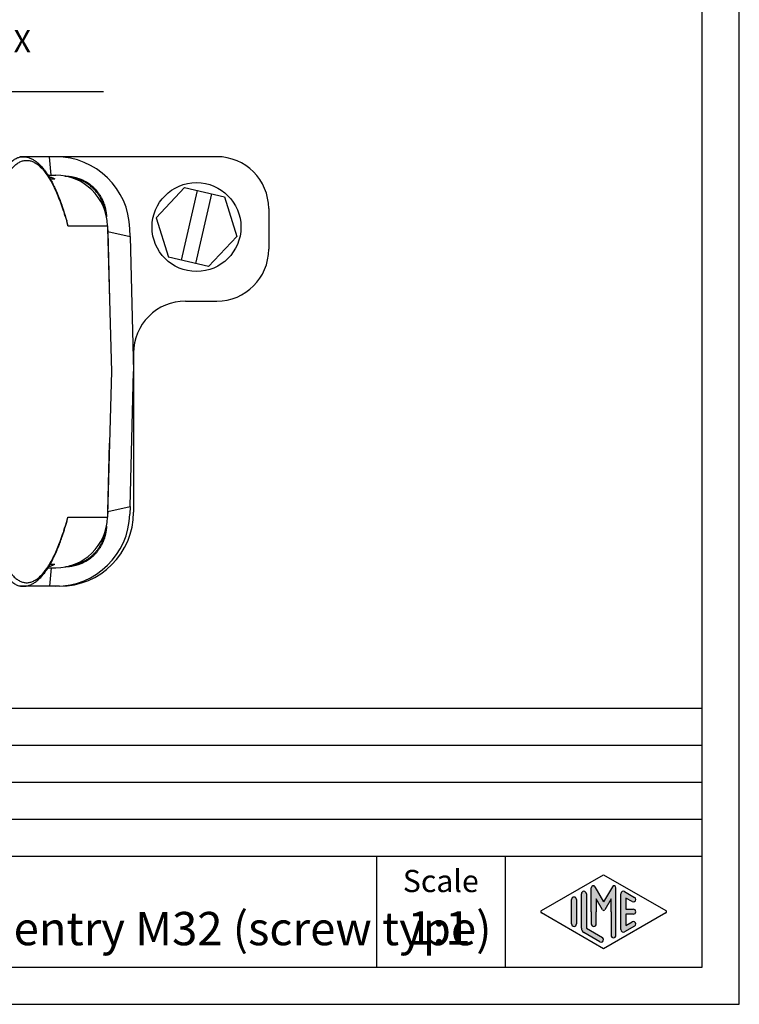
# Model space of a CAD drawing. Units: millimetres. Extents: x 342 to 762, y 681 to 978.
# Drawn here: x 665 to 762, y 681 to 814 of the extents above; entities that cross this region are included whole.
import ezdxf

# ---------------------------------------------------------------- set-up
doc = ezdxf.new("R2010")
doc.units = ezdxf.units.MM
doc.layers.add('1', color=7, linetype='Continuous')
doc.styles.add('CONVERTER_11', font='ARIAL.TTF', dxfattribs={"width": 1.2})
doc.styles.add('CONVERTER_12', font='simplex.shx', dxfattribs={"width": 0.95})

# ---------------------------------------------------------------- blocks, each defined once
blk = doc.blocks.new('_formato_A4', base_point=(343.0037142977332, 948.386337504012))
at = {"layer": '1', "linetype": 'Continuous'}
h = blk.add_hatch(color=7, dxfattribs=at)
edge = h.paths.add_edge_path()
edge.add_arc((445.013348319808, 890.5847527782054), 0.3333333333341102, 0, 180)
edge.add_line((444.6800149864752, 890.5847527782054), (444.6800149864752, 885.9322737660706))
edge.add_arc((445.3466816531421, 885.9322737660707), 0.666666666666913, 180.0000000000097, 240.0183606310985)
edge.add_line((445.013533350815, 885.3548167087049), (447.180107501979, 884.1048700830338))
edge.add_arc((447.3466816531421, 884.3935986117167), 0.3333333333333141, 240.0183606311663, 420.0183606312001)
edge.add_line((447.513255804305, 884.6823271403996), (445.3466816531421, 885.9322737660707))
edge.add_line((445.3466816531421, 885.9322737660707), (445.3466816531421, 890.5847527782054))
h = blk.add_hatch(color=7, dxfattribs=at)
edge = h.paths.add_edge_path()
edge.add_arc((449.0817154406672, 891.3934699300727), 0.264966212474917, 0, 149.9999999999941, ccw=False)
edge.add_line((449.3466816531421, 891.3934699300727), (449.3466816531421, 884.9705216886398))
edge.add_arc((449.0133483198091, 884.9705216886398), 0.3333333333338828, 180, 360, ccw=False)
edge.add_line((448.6800149864752, 884.9705216886398), (448.6800149864752, 888.162252618038))
edge.add_line((448.6800149864752, 888.162252618038), (448.6800149864752, 889.8943034256068))
edge.add_line((448.6800149864752, 889.8943034256068), (447.8243525537731, 888.412252618038))
edge.add_arc((447.6800149864752, 888.4955859513713), 0.1666666666663635, 210.0000000000301, 330.0000000001067, ccw=False)
edge.add_line((447.5356774191781, 888.412252618038), (446.6800149864752, 889.8943034256068))
edge.add_line((446.6800149864752, 889.8943034256068), (446.6800149864752, 888.162252618038))
edge.add_line((446.6800149864752, 888.162252618038), (446.6800149864752, 886.5098376906709))
edge.add_arc((446.3466816531421, 886.5098376906709), 0.3333333333341102, 180, 360, ccw=False)
edge.add_line((446.013348319808, 886.5098376906709), (446.013348319808, 888.162252618038))
edge.add_line((446.013348319808, 888.162252618038), (446.013348319808, 891.3934699300727))
edge.add_arc((446.2783145322841, 891.3934699300727), 0.2649662124750858, 30.000000000042803, 180, ccw=False)
edge.add_line((446.507782003432, 891.5259530363104), (447.6800149864752, 889.4955859513713))
edge.add_line((447.6800149864752, 889.4955859513713), (448.852247969519, 891.5259530363104))
h = blk.add_hatch(color=7, dxfattribs=at)
edge = h.paths.add_edge_path()
edge.add_arc((450.3466816531421, 890.5847527782054), 0.3333333333332005, 60.01836063120015, 180)
edge.add_line((450.0133483198091, 890.5847527782054), (450.0133483198091, 885.7397524578706))
edge.add_arc((450.3466816531421, 885.7397524578706), 0.3333333333330302, 180, 299.9816393687901)
edge.add_line((450.513255804305, 885.4510239291876), (451.8465891376389, 886.2202546984183))
edge.add_arc((451.6800149864752, 886.5089832271012), 0.3333333333335982, 299.9816393689184, 479.9816393689762)
edge.add_line((451.5134408353111, 886.7977117557842), (450.6800149864752, 886.3168891506859))
edge.add_line((450.6800149864752, 886.3168891506859), (450.6800149864752, 887.8289192847046))
edge.add_line((450.6800149864752, 887.8289192847046), (451.6800149864752, 887.8289192847046))
edge.add_arc((451.6800149864752, 888.162252618038), 0.3333333333333712, 270, 450)
edge.add_line((451.6800149864752, 888.4955859513713), (450.6800149864752, 888.4955859513713))
edge.add_line((450.6800149864752, 888.4955859513713), (450.6800149864752, 890.0076160853899))
edge.add_line((450.6800149864752, 890.0076160853899), (451.5134408353111, 889.5267934802918))
edge.add_arc((451.6800149864752, 889.8155220089747), 0.3333333333338254, 240.018360631014, 420.0183606310719)
edge.add_line((451.8465891376389, 890.1042505376574), (450.513255804305, 890.8734813068883))
h = blk.add_hatch(color=7, dxfattribs=at)
edge = h.paths.add_edge_path()
edge.add_arc((443.6800149864752, 889.8155220089747), 0.3333333333328028, 0, 180)
edge.add_line((443.3466816531421, 889.8155220089747), (443.3466816531421, 886.5089832271012))
edge.add_arc((443.6800149864752, 886.5089832271012), 0.333333333333087, 180, 360)
edge.add_line((444.013348319808, 886.5089832271012), (444.013348319808, 886.7015045353013))
edge.add_line((444.013348319808, 886.7015045353013), (444.013348319808, 889.8155220089747))
at = {"layer": '1', "color": 7, "linetype": 'Continuous'}
for p, q in [((466.0037142977332, 875.662252618038), (466.0037142977332, 1172.662252618038)), ((461.0037142977332, 880.662252618038), (461.0037142977332, 1151.662252618038)), ((277.0037142977332, 915.662252618038), (461.0037142977332, 915.662252618038)), ((277.0037142977332, 910.662252618038), (461.0037142977332, 910.662252618038)), ((277.0037142977332, 905.662252618038), (461.0037142977332, 905.662252618038)), ((277.0037142977332, 900.662252618038), (461.0037142977332, 900.662252618038)), ((277.0037142977332, 895.662252618038), (461.0037142977332, 895.662252618038)), ((417.0037142977332, 895.662252618038), (417.0037142977332, 880.662252618038)), ((434.3563156752181, 895.662252618038), (434.3563156752181, 880.662252618038)), ((439.2635797113331, 888.3066168823793), (447.6800149864752, 893.162252618038)), ((447.6800149864752, 893.162252618038), (456.096450261617, 888.3066168823793)), ((446.013348319808, 888.162252618038), (446.013348319808, 891.3934699300727)), ((446.507782003432, 891.5259530363104), (447.6800149864752, 889.4955859513713)), ((448.852247969519, 891.5259530363104), (447.6800149864752, 889.4955859513713)), ((449.3466816531421, 884.9705216886398), (449.3466816531421, 891.3934699300727)), ((450.513255804305, 890.8734813068883), (451.8465891376389, 890.1042505376574)), ((443.3466816531421, 886.5089832271012), (443.3466816531421, 889.8155220089747)), ((444.013348319808, 889.8155220089747), (444.013348319808, 886.7015045353013)), ((444.6800149864752, 885.9322737660706), (444.6800149864752, 890.5847527782054)), ((445.3466816531421, 890.5847527782054), (445.3466816531421, 885.9322737660707)), ((447.5356774191781, 888.412252618038), (446.6800149864752, 889.8943034256068)), ((446.6800149864752, 889.8943034256068), (446.6800149864752, 888.162252618038)), ((448.6800149864752, 889.8943034256068), (447.8243525537731, 888.412252618038)), ((448.6800149864752, 888.162252618038), (448.6800149864752, 889.8943034256068)), ((450.0133483198091, 885.7397524578706), (450.0133483198091, 890.5847527782054)), ((451.5134408353111, 889.5267934802918), (450.6800149864752, 890.0076160853899)), ((450.6800149864752, 890.0076160853899), (450.6800149864752, 888.4955859513713)), ((447.6800149864752, 883.162252618038), (439.2635797113331, 888.0178883536965)), ((446.013348319808, 888.162252618038), (446.013348319808, 886.5098376906709)), ((446.6800149864752, 886.5098376906709), (446.6800149864752, 888.162252618038)), ((456.096450261617, 888.0178883536965), (447.6800149864752, 883.162252618038)), ((448.6800149864752, 888.162252618038), (448.6800149864752, 884.9705216886398)), ((450.6800149864752, 888.4955859513713), (451.6800149864752, 888.4955859513713)), ((444.013348319808, 886.7015045353013), (444.013348319808, 886.5089832271012)), ((451.6800149864752, 887.8289192847046), (450.6800149864752, 887.8289192847046)), ((450.6800149864752, 887.8289192847046), (450.6800149864752, 886.3168891506859)), ((450.6800149864752, 886.3168891506859), (451.5134408353111, 886.7977117557842)), ((447.180107501979, 884.1048700830338), (445.013533350815, 885.3548167087049)), ((445.3466816531421, 885.9322737660707), (447.513255804305, 884.6823271403996)), ((451.8465891376389, 886.2202546984183), (450.513255804305, 885.4510239291876)), ((51.00371429773315, 880.662252618038), (461.0037142977332, 880.662252618038)), ((46.00371429773315, 875.662252618038), (466.0037142977332, 875.662252618038))]:
    blk.add_line(p, q, dxfattribs=at)
for centre, radius, start, end in [((445.013348319808, 890.5847527782054), 0.3333333333341102, 0, 180), ((446.2783145322841, 891.3934699300727), 0.2649662124750858, 30.0000000000428, 180), ((449.0817154406672, 891.3934699300727), 0.264966212474917, 0, 149.9999999999941), ((450.3466816531421, 890.5847527782054), 0.3333333333332005, 60.01836063120015, 180), ((443.6800149864752, 889.8155220089747), 0.3333333333328028, 0, 180), ((451.6800149864752, 889.8155220089747), 0.3333333333338254, 240.018360631014, 60.01836063107189), ((439.3468667869162, 888.162252618038), 0.1666666666673539, 119.9816393693272, 240.0183606306923), ((447.6800149864752, 888.4955859513713), 0.1666666666663635, 210.0000000000301, 330.0000000001067), ((451.6800149864752, 888.162252618038), 0.3333333333333712, 270, 90), ((456.0131631860342, 888.162252618038), 0.166666666667282, 299.9816393692061, 60.01836063077439), ((451.6800149864752, 886.5089832271012), 0.3333333333335982, 299.9816393689184, 119.9816393689763), ((443.6800149864752, 886.5089832271012), 0.333333333333087, 180, 0), ((445.3466816531421, 885.9322737660707), 0.666666666666913, 180.0000000000097, 240.0183606310985), ((446.3466816531421, 886.5098376906709), 0.3333333333341102, 180, 0), ((450.3466816531421, 885.7397524578706), 0.3333333333330302, 180, 299.9816393687901), ((447.3466816531421, 884.3935986117167), 0.3333333333333141, 240.0183606311663, 60.01836063120015), ((449.0133483198091, 884.9705216886398), 0.3333333333338828, 180, 0)]:
    blk.add_arc(centre, radius, start, end, dxfattribs=at)
at = {"layer": '1', "color": 7, "insert": (425.6800149864752, 891.922892038794), "char_height": 3, "attachment_point": 5, "line_spacing_factor": 1.32052821128451, "style": 'CONVERTER_11'}
blk.add_mtext('Scale', dxfattribs=at)
blk = doc.blocks.new('A4_oriz', base_point=(639.3280898648521, 753.4866373956287))
at = {"layer": '1'}
blk.add_blockref('_formato_A4', (639.3280898648532, 753.4866373956287), dxfattribs=at)
blk = doc.blocks.new('*D6')
at = {"layer": '1', "color": 2, "linetype": 'Continuous'}
for p, q in [((605.473035565665, 754.1522031845086), (649.0806191546861, 803.9900845038103)), ((649.0806191546861, 803.9900845038103), (676.430619154686, 803.9900845038103))]:
    blk.add_line(p, q, dxfattribs=at)
at = {"layer": '1', "color": 2}
for points in [[(624.8667671311225, 775.7169699902978), (624.2722921967323, 776.2371288475114), (626.5450290534029, 778.2347921328076)], [(607.1512974879454, 756.6700253270184), (607.7457724223356, 756.1498664698048), (605.473035565665, 754.1522031845086)]]:
    blk.add_solid(points, dxfattribs=at)
at = {"layer": '1', "color": 4, "insert": (655.5206191546933, 806.2900785406019), "char_height": 3, "attachment_point": 7, "rotation": 0.00013888888888888892, "line_spacing_factor": 0.60024009603842, "style": 'CONVERTER_12'}
blk.add_mtext('\\C4;M\\C4;32\\C4; X 1,5', dxfattribs=at)

msp = doc.modelspace()

# ---------------------------------------------------------------- linework, layer by layer
at = {"color": 7, "linetype": 'Continuous'}
for p, q in [((669.132981982259, 795.1934214946363), (665.1375160965076, 795.1934214946363)), ((691.7599461115854, 795.1933453422154), (665.1461854470608, 795.1933453422142)), ((691.7589561301008, 795.1934214946363), (669.132981982259, 795.1934214946363)), ((668.9501742417303, 792.693497658658), (669.3648682701696, 792.693497658658)), ((669.3648682701696, 792.693497658658), (669.9960072760878, 792.693497658658)), ((669.2509315666762, 792.193497658658), (669.8751855385344, 792.193497658658)), ((698.7588799776834, 788.1944114761237), (698.7588799776822, 782.693497658658)), ((698.7589561301008, 788.1934214946413), (698.7589561301049, 782.693497658658)), ((676.9936085509166, 785.8767362968131), (677.0024447345675, 785.5392960571237)), ((677.0024447345675, 785.5392960571237), (677.2555068204344, 775.8752448913647)), ((677.0251637490314, 785.1046157710123), (677.2555068204344, 775.8752448913647)), ((680.029417080558, 784.4063551334905), (680.5089561301018, 766.193497658658)), ((677.2555068204344, 775.8752448913647), (677.509032294123, 766.1934976586584)), ((687.5078138437691, 775.6936499751067), (691.7590322941228, 775.6936499750989)), ((687.5089561301072, 775.6935738226802), (691.7590322941228, 775.6935738226762)), ((680.5088799776777, 768.6947161090087), (680.5088799776838, 747.1934976586584)), ((680.5089561301011, 768.6935738226779), (680.508956130107, 747.1934976586584)), ((677.509032294123, 766.1934976586584), (677.2555068204344, 756.5117504259503)), ((680.0320356727148, 747.9806401838255), (680.5089561301018, 766.193497658658)), ((677.2555068204344, 756.5117504259503), (677.0024447345675, 746.8476992601923)), ((677.0251637490312, 747.2823795463037), (677.2555068204344, 756.5117504259503)), ((677.0024447345675, 746.8476992601923), (676.9936085509166, 746.5102590205029)), ((668.950174246032, 739.693497658658), (669.3648682701696, 739.6934976586579)), ((669.2509315665823, 740.1934976586579), (669.8751855385347, 740.1934976586579)), ((669.3648682701696, 739.6934976586579), (669.9960072760878, 739.6934976586579)), ((669.132981982259, 737.1935738226799), (665.1375168280683, 737.1935738226799)), ((670.509032294123, 737.1936499750979), (665.1461864093371, 737.1936499751016)), ((670.509032294123, 737.1935738226799), (669.132981982259, 737.1935738226799))]:
    msp.add_line(p, q, dxfattribs=at)
at = {"color": 2, "linetype": 'Continuous'}
for p, q in [((671.6309985231253, 785.8767362968131), (676.9936085509166, 785.8767362968131)), ((677.0251637490314, 785.1046157710123), (680.029417080558, 784.4063551334905)), ((677.0251637490312, 747.2823795463037), (680.0320356727148, 747.9806401838255)), ((671.6309985231251, 746.5102590205029), (676.9936085509166, 746.5102590205029))]:
    msp.add_line(p, q, dxfattribs=at)
at = {"color": 7, "linetype": 'Continuous'}
for centre, radius, start, end in [((669.9960072760878, 785.693497658658), 6.999999999999965, 1.49999999999993, 90), ((691.7590322941228, 782.693497658658), 6.999847683559096, 270, 0), ((670.509032294123, 747.1934976586584), 9.999847683560574, 270, 0), ((669.9960072760878, 746.6934976586579), 7, 270, 358.500000000001)]:
    msp.add_arc(centre, radius, start, end, dxfattribs=at)
for points, knots in [([(660.9388003801303, 788.4358480139352), (661.1167190148434, 789.0260694032852), (661.4521015651023, 790.1386563862695), (662.0942355433968, 791.7478833688942), (662.8202546218736, 793.1509923835758), (663.5619799399492, 794.1414501509331), (664.1897626845953, 794.6969784330304), (664.6460474010013, 794.979484503881), (665.1130360763409, 795.1598425324229), (665.4314353462041, 795.1824481727322), (665.5870668749194, 795.1934976586588)], [0, 0, 0, 0, 1.848685149826733, 3.484833095656661, 5.19056700856735, 6.577722830165841, 7.16531002210318, 7.694789554244621, 8.182011066970759, 8.647871360720961, 8.647871360720961, 8.647871360720961, 8.647871360720961]), ([(665.5870668749194, 795.1934976586588), (665.7203981016193, 795.1870264229713), (665.9957050275159, 795.1736643791924), (666.4209557458043, 795.0613810139067), (666.8412538848659, 794.8782183041501), (667.2653883987484, 794.6137681935907), (667.6749356511896, 794.2810133520536), (668.0813617086447, 793.8697864739627), (668.4856202145033, 793.3800302204673), (668.8674526785478, 792.8351428439289), (669.2410949423236, 792.223361077883), (669.5879356279393, 791.5815368263928), (669.9318470485869, 790.869827718661), (670.3809054730356, 789.8365709723432), (670.9235292824244, 788.3927413135925), (671.2852608619751, 787.1857547247436), (671.4769542374981, 786.5461331272927)], [0, 0, 0, 0, 0.3995684226489351, 0.8250426962136952, 1.310494723965348, 1.770346932883016, 2.320161059352973, 2.889723710816765, 3.502155009871241, 4.223210050496469, 4.883865810419861, 5.651768948559561, 6.410868443767398, 7.25452048893107, 9.03103815555054, 11.03380372519161, 11.03380372519161, 11.03380372519161, 11.03380372519161]), ([(669.0594978500594, 792.5178323551598), (669.2048176618598, 792.4750251459268), (669.4867362263578, 792.3919796902273), (669.7484006023309, 792.2582796875024), (669.8751855385344, 792.193497658658)], [0, 0, 0, 0, 0.4533512908807594, 0.8794956906912423, 0.8794956906912423, 0.8794956906912423, 0.8794956906912423]), ([(671.2031659396923, 792.588624050602), (671.2076687532577, 792.5884740148025), (671.2166562087974, 792.5881745344776), (671.2667222795017, 792.5863898620144), (671.3617207548986, 792.5821170778657), (671.4929781897573, 792.5737146004967), (671.6297866887187, 792.5623108480845), (671.7592642817724, 792.5490313326113), (671.8903444542146, 792.5330063035981), (672.0158186610031, 792.5152515709784), (672.1398540361502, 792.4952862979205), (672.2656209507206, 792.4725857915555), (672.3851601601704, 792.4485200112822), (672.5390084148937, 792.4145223437783), (672.7246945809835, 792.3682674730901), (672.9265172905518, 792.3097907608899), (673.0974921584534, 792.2540426480966), (673.2456972844394, 792.2015077321364), (673.385337977833, 792.1478270597997), (673.538016528891, 792.0844138263), (673.6856099286904, 792.0180874985163), (673.8429700036522, 791.9415074850734), (673.9889470041666, 791.8649054921549), (674.1370393194652, 791.7813320237223), (674.2758855185797, 791.6973378335574), (674.4131741898882, 791.6084574391671), (674.5454544054662, 791.5171628412343), (674.6755067009625, 791.4214261802111), (674.8034507921153, 791.3210758570508), (674.9272189406245, 791.2177514815241), (675.0482193361585, 791.1102369418662), (675.1651489076879, 790.9997666994623), (675.2786415921971, 790.8857693383438), (675.387407107087, 790.7696316239955), (675.4940272949059, 790.6486978636293), (675.5959125331444, 790.5257698116935), (675.6968119677865, 790.3961868668414), (675.7916461726877, 790.2664178019137), (675.8857525214191, 790.1290766278204), (675.9733520764615, 789.9924777438939), (676.06077248672, 789.8466260949796), (676.1411690310267, 789.7027057206961), (676.2218413048058, 789.5474064004836), (676.2920100738331, 789.4015973428797), (676.3594024838148, 789.2506222149557), (676.4167233133272, 789.1124264309743), (676.4731216541454, 788.9656414324647), (676.5328666791421, 788.797476765361), (676.5966739148372, 788.5972774946346), (676.6478334099542, 788.412881076976), (676.6861768054373, 788.2586464043014), (676.7133630990006, 788.1397789734258), (676.7393475684653, 788.0146505965829), (676.7625525055305, 787.8911813632191), (676.7835853646158, 787.7662159335805), (676.8030357481941, 787.6356021844878), (676.8196998220708, 787.5065176526855), (676.834680725658, 787.3700555355806), (676.8465161567638, 787.2390632413288), (676.8532741398783, 787.1442102230171), (676.8563687020082, 787.094209112247), (676.8569033120629, 787.0852331051898), (676.8571711504901, 787.0807360262771)], [0, 0, 0, 0, 0.0135159316713357, 0.0269773197743518, 0.1502935932849122, 0.2987845093806246, 0.4215256751051367, 0.5621226881303332, 0.6892265312616523, 0.8176718183566594, 0.9422715143050981, 1.066099906860785, 1.201046945641727, 1.308055032611103, 1.538763203861678, 1.774988488456957, 1.938262246754743, 2.078200481164702, 2.24666946351151, 2.38700436126842, 2.574128849423208, 2.73200823865229, 2.911955361378173, 3.068601135966793, 3.242083068113858, 3.398694962116628, 3.559177668015532, 3.724187745663911, 3.883087268872375, 4.04691582045297, 4.207793323285496, 4.368608896970805, 4.529422843616802, 4.690298781160591, 4.845881847727557, 5.013023310074185, 5.169202318518437, 5.338512353420176, 5.495124184415175, 5.668602464169021, 5.825248330547739, 6.005191812590438, 6.16307043871352, 6.350192507115699, 6.490539335880936, 6.659028273417023, 6.798960781888672, 6.96223884880504, 7.194350775710664, 7.429169367985013, 7.536177437757883, 7.671122673088839, 7.794950057668999, 7.91954875473576, 8.04799287119373, 8.175095721681988, 8.315688715636828, 8.438431611700286, 8.586921821100296, 8.710236418554901, 8.72369701006585, 8.737212147792738, 8.737212147792738, 8.737212147792738, 8.737212147792738]), ([(676.6829331469748, 787.7635272230016), (676.6820440924494, 787.7685252094512), (676.6802640593874, 787.7785319170238), (676.6607899097862, 787.8862300123576), (676.6182848778046, 788.0936337124533), (676.5388030239285, 788.4048630635446), (676.4385751601887, 788.7254146279063), (676.3221817818594, 789.0351027473922), (676.2039434559999, 789.3037762125697), (676.091878204781, 789.5291300819683), (675.9880090557244, 789.7187383303212), (675.8771720563877, 789.9042349481424), (675.7591219560114, 790.0852634974702), (675.6336648148953, 790.261345440761), (675.4840759864827, 790.4549806695575), (675.3003244417102, 790.6704340849398), (675.0667096993036, 790.9127061292423), (674.8128146251241, 791.1437281985985), (674.5492602069329, 791.3536437644101), (674.2936994478125, 791.5330059496621), (674.0022669579273, 791.7143777749214), (673.6643458109706, 791.8952689118212), (673.2685032016609, 792.0697502932056), (672.8880448693579, 792.2047555990766), (672.5351749622729, 792.3050258314271), (672.2219693824578, 792.3763344123167), (672.0135432889183, 792.4133921441116), (671.9053723837459, 792.4300408798404), (671.8953225056825, 792.431558381689), (671.890284158955, 792.4323191499155)], [0, 0, 0, 0, 0.0152293171144182, 0.0304913513911575, 0.3283344111491259, 0.6501241861088009, 0.993750745362477, 1.335373232366792, 1.642096610495009, 1.873950906189782, 2.090213983903206, 2.290515675803527, 2.522078168304509, 2.738369444312338, 2.938952780670761, 3.25598568560393, 3.587343937291361, 3.947988616633027, 4.284977331242345, 4.597485707766628, 4.884114006653705, 5.314335270421471, 5.746137955950505, 6.18069613987846, 6.524322699161976, 6.846112474122629, 7.14395553384758, 7.159160544700136, 7.174446907078391, 7.174446907078391, 7.174446907078391, 7.174446907078391]), ([(671.6309985231253, 785.8767362968131), (671.6205004028134, 785.9337590053276), (671.5997382139651, 786.0465330395992), (671.5633140893508, 786.2132606612196), (671.5231606591041, 786.3795900205175), (671.4925747510515, 786.4898316890486), (671.4769542374981, 786.5461331272927)], [0, 0, 0, 0, 0.1739320485560927, 0.3439861031371461, 0.511908079918792, 0.6871807739581751, 0.6871807739581751, 0.6871807739581751, 0.6871807739581751]), ([(677.0024447345675, 785.5392960571237), (677.0077125167056, 785.4669390969754), (677.0182498495444, 785.3222006087749), (677.0228588617638, 785.1771522570086), (677.0251637490314, 785.1046157710123)], [0, 0, 0, 0, 0.2176200953822645, 0.4353140774076901, 0.4353140774076901, 0.4353140774076901, 0.4353140774076901]), ([(677.0251637490312, 747.2823795463037), (677.0228588617634, 747.2098430603075), (677.0182498495444, 747.0647947085411), (677.0077125167059, 746.9200562203406), (677.0024447345675, 746.8476992601923)], [0, 0, 0, 0, 0.2176939820254168, 0.4353140774076813, 0.4353140774076813, 0.4353140774076813, 0.4353140774076813]), ([(660.9388003814565, 743.9511473031549), (661.1167189777274, 743.3609296831129), (661.4521014697387, 742.2483498046836), (662.094235915693, 740.6390736332905), (662.8202532791877, 739.2361422197655), (663.5619829723469, 738.245230997239), (664.189758453658, 737.6904548204659), (664.6460613343229, 737.406066938938), (665.112989280363, 737.2319996093519), (665.5650771750006, 737.1788420002143), (665.9956699561234, 737.2169647911968), (666.4209669328263, 737.3244558922491), (666.8412509302074, 737.5090834972223), (667.2653893442027, 737.7731293475531), (667.674935369326, 738.1060111748108), (668.0813617900387, 738.5172003011149), (668.4856201842312, 739.006967956209), (668.8674526839352, 739.5518517589924), (669.2410949297507, 740.1636344816252), (669.5879356506733, 740.8054584498999), (669.9318469389907, 741.5171676246187), (670.3647511916988, 742.5132529744918), (670.9106958398971, 743.9556763429936), (671.2731939953653, 745.1625041564176), (671.4769542374979, 745.8408621900221)], [0, 0, 0, 0, 1.848685132140815, 3.484833077223661, 5.190566989227016, 6.577722809332915, 7.16531000003687, 7.694789530360361, 8.182011045295212, 8.647871346829154, 9.047439776881225, 9.472914052498476, 9.958366078300159, 10.41821828595499, 10.96803241124576, 11.5375950620312, 12.15002636043593, 12.87108140013087, 13.53173715964839, 14.29964029709606, 15.05873979205655, 15.90239183653125, 17.55734019151943, 19.68167642992928, 19.68167642992928, 19.68167642992928, 19.68167642992928]), ([(671.4769542374979, 745.8408621900221), (671.4920766847129, 745.8953224727185), (671.5226864137212, 746.005556968845), (671.5628999521913, 746.1718358527041), (671.599730562908, 746.3404266362993), (671.6204934554228, 746.4532005636801), (671.6309985231251, 746.5102590205029)], [0, 0, 0, 0, 0.1695520091835002, 0.343194686234815, 0.5131395353735362, 0.6871807891139934, 0.6871807891139934, 0.6871807891139934, 0.6871807891139934]), ([(676.8571711504901, 745.3062592910383), (676.8569033078593, 745.3017621421859), (676.8563686892387, 745.2927859925803), (676.8532741094359, 745.2427846329723), (676.8465161039733, 745.1479314092874), (676.8346806575961, 745.0169391078637), (676.8196997248202, 744.8804768408053), (676.8030356173631, 744.7513921715808), (676.7835851569748, 744.6207780655673), (676.762606965844, 744.4961376072754), (676.7394111715771, 744.3726665937652), (676.7134361954272, 744.2475358533649), (676.6861763230236, 744.1283468773572), (676.6481634804139, 743.9754420921829), (676.5970642879532, 743.791031048572), (676.5333248042089, 743.5908078126063), (676.4731207995026, 743.4213515927656), (676.4167224114124, 743.2745666140803), (676.359401347373, 743.1363704556898), (676.2920088271488, 742.9853952872916), (676.2218399287694, 742.8395861636029), (676.1411676619371, 742.6842870623888), (676.0607710476046, 742.5403667343277), (675.9733506296411, 742.3945152413888), (675.8857510028492, 742.2579164040229), (675.7933081782546, 742.1230031319537), (675.6985826360849, 741.9931590381404), (675.5977888690901, 741.8634892338605), (675.494025387054, 741.738295237117), (675.3874050872893, 741.6173614702564), (675.2786396523021, 741.5012239705104), (675.1651472652782, 741.3872270322303), (675.0482185068231, 741.2767576284514), (674.9292736573472, 741.1710695900288), (674.8055903376905, 741.0676515035861), (674.6777230304378, 740.9672007754349), (674.5454591874952, 740.8698359076857), (674.4131799625802, 740.7785417478602), (674.2758930509456, 740.689662218891), (674.1370479317425, 740.6056683510286), (673.9889580184994, 740.5220958367299), (673.842982470326, 740.4454941672952), (673.6856248324227, 740.368914801352), (673.538028866288, 740.30258678601), (673.3853413027919, 740.2391694286962), (673.2456920102688, 740.185485560856), (673.0974809934073, 740.1329488818714), (672.9265068832517, 740.0772013537542), (672.7246837535656, 740.0187249453131), (672.5389982820443, 739.9724705816917), (672.3851508349557, 739.9384733461567), (672.2652891269032, 739.9143428197303), (672.1395213201356, 739.8916522853306), (672.0154854529582, 739.8716965388593), (671.8903385557563, 739.8539882416453), (671.7592600542536, 739.8379635242325), (671.6297833724108, 739.8246841666758), (671.4929757125002, 739.813280533157), (671.3617184830066, 739.8048781214029), (671.2667123824806, 739.800605017926), (671.2166471470443, 739.7988204687849), (671.2076600781999, 739.7985210093536), (671.2031659390675, 739.7983712666044)], [0, 0, 0, 0, 0.0135153479251065, 0.0269761576524788, 0.150291075056105, 0.298781365571965, 0.4215238857224754, 0.5621176324937847, 0.6892205229668488, 0.8176649553285897, 0.9412746879645129, 1.066091373769586, 1.20103693268136, 1.308045001610417, 1.538752015079077, 1.774976095600522, 1.938253172929527, 2.078186579106868, 2.24667549816354, 2.387022785174529, 2.574144651007219, 2.732023372790547, 2.911966361990769, 3.068612632576251, 3.24209052444347, 3.398702672663519, 3.559183403358104, 3.72419170710457, 3.891333639192195, 4.0469161987973, 4.207792095544981, 4.368606060505124, 4.529420026633924, 4.690295922218958, 4.845878481701051, 5.013020413917866, 5.17802871789021, 5.338509448364913, 5.495121595877545, 5.668599488456922, 5.825245758865015, 6.005188748245623, 6.163067470019471, 6.35018933586135, 6.490536622759323, 6.659025541919396, 6.7989589480276, 6.962236025426443, 7.198460111029569, 7.429167119421932, 7.536175188451396, 7.671120747266635, 7.795937417335118, 7.919547165712104, 8.047991503915352, 8.175094488551292, 8.315688235565318, 8.438430755477516, 8.586921045918416, 8.71023596340225, 8.723722228123977, 8.737212121683124, 8.737212121683124, 8.737212121683124, 8.737212121683124]), ([(676.6829331364456, 744.6234680602995), (676.6502964868896, 744.4598144895114), (676.585491304695, 744.1348547532755), (676.4607907121183, 743.7247220339148), (676.3337943589709, 743.3815801839276), (676.209792129101, 743.0935921621901), (676.059959637865, 742.7932186226469), (675.8720786605863, 742.4683866995058), (675.6433574220612, 742.1312826859719), (675.3725074148683, 741.7938701393336), (675.0751856528236, 741.4795749850674), (674.7532161254996, 741.1905828137355), (674.408826010029, 740.9286572714284), (674.0451714043331, 740.6955805090308), (673.664351387337, 740.4917304661197), (673.2684994976321, 740.3172427727357), (672.847700311511, 740.1679252191732), (672.3978075913684, 740.0451973963936), (672.0772153444286, 739.9834020214539), (671.905353607659, 739.9569515750497), (671.8953037288298, 739.9554340931525), (671.89028418014, 739.9546761733553)], [0, 0, 0, 0, 0.5003901562834303, 0.9936028524648948, 1.283874333881206, 1.597839374937186, 1.933739470987862, 2.290314079481808, 2.722845234843339, 3.154533696867012, 3.586935582039706, 4.019337467622894, 4.451025929686257, 4.883557084713615, 5.313778348585022, 5.745581034122358, 6.180139217968393, 6.652105850926905, 7.143272541221582, 7.158534575319022, 7.173763892029536, 7.173763892029536, 7.173763892029536, 7.173763892029536]), ([(669.059497840436, 739.8691629595763), (669.2048176540045, 739.9119701689879), (669.486736221884, 739.9950156250197), (669.7484006008864, 740.1287156291461), (669.8751855385347, 740.1934976586579)], [0, 0, 0, 0, 0.453351296086058, 0.8794957006375728, 0.8794957006375728, 0.8794957006375728, 0.8794957006375728])]:
    msp.add_open_spline(points, degree=3, knots=knots, dxfattribs=at)
at = {"color": 2, "linetype": 'Continuous'}
for points, knots in [([(691.7599461115854, 795.1933453422154), (691.7599461115558, 795.1933564304086), (691.759946111538, 795.1933754454329), (691.7599461114494, 795.1933976450155), (691.7599461113325, 795.1934119409623), (691.7599461112611, 795.1934183100784), (691.7599461112197, 795.1934214946363)], [0, 0, 0, 0, 3.32645798836e-05, 5.70450728222e-05, 6.65987473673e-05, 7.61524208896e-05, 7.61524208896e-05, 7.61524208896e-05, 7.61524208896e-05]), ([(660.9554084605397, 785.8767362968132), (661.0066209985634, 786.1030759102168), (661.1075643479074, 786.5492064300657), (661.4032414538751, 787.740537547137), (661.8649492659522, 789.3380639901497), (662.5778494300442, 791.2047716813516), (663.3518099541117, 792.6990716785674), (664.0801232569795, 793.6730213868589), (664.696871032242, 794.2181553266646), (665.1451737178896, 794.4978361071613), (665.6040366415825, 794.6682576615706), (666.0708046081215, 794.7254249170197), (666.54001029562, 794.6676321424063), (667.0065192584441, 794.4971001989811), (667.4681135995476, 794.2177205600949), (668.1116957412104, 793.6731379636817), (668.8879187368211, 792.7012976152988), (669.7375519194918, 791.2078244767795), (670.5450906688573, 789.3413978510299), (671.0884478562671, 787.7419737546418), (671.4447492068962, 786.5494681858586), (671.5683257199918, 786.1031102597433), (671.6309985231253, 785.8767362968131)], [0, 0, 0, 0, 0.6961615569717412, 1.37218100840695, 3.682329195692392, 5.680587346537573, 7.356608006741729, 8.71955865402315, 9.296890417758023, 9.817139968377123, 10.29589418020459, 10.75369881306414, 11.21424062250283, 11.70076725093503, 12.23277878121558, 12.82470225798171, 14.22179065417929, 15.93433644242689, 17.96874630863512, 20.31303718404667, 20.99779417743755, 21.7024416886272, 21.7024416886272, 21.7024416886272, 21.7024416886272]), ([(698.7589561301008, 788.1944114758626), (698.7589529455439, 788.1944114758921), (698.7589465764287, 788.1944114759428), (698.7589322804828, 788.1944114760272), (698.7589100809, 788.1944114760893), (698.7588910658765, 788.1944114761027), (698.7588799776834, 788.1944114761237)], [0, 0, 0, 0, 9.5536706798e-06, 1.91073455658e-05, 4.28878382769e-05, 7.61524174784e-05, 7.61524174784e-05, 7.61524174784e-05, 7.61524174784e-05]), ([(691.7590322941228, 775.6936499750989), (691.7590322941228, 775.6936388869055), (691.7590322941226, 775.6936198718815), (691.7590322941228, 775.6935976722986), (691.7590322941228, 775.6935833763514), (691.7590322941228, 775.6935770072345), (691.7590322941228, 775.6935738226762)], [0, 0, 0, 0, 3.32645796561e-05, 5.70450725945e-05, 6.65987478214e-05, 7.61524227073e-05, 7.61524227073e-05, 7.61524227073e-05, 7.61524227073e-05]), ([(660.9554084605397, 746.510259020503), (661.006620998554, 746.2839194071399), (661.10756434788, 745.8377888873697), (661.4032414538245, 744.6464577703657), (661.8649492658858, 743.0489313273685), (662.577849429975, 741.182223636119), (663.3518099540481, 739.6879236388488), (664.0801232569306, 738.7139739305093), (664.6968710322082, 738.1688399906759), (665.1451737178663, 737.8891592101653), (665.6040366415705, 737.7187376557475), (666.07080460814, 737.6615704002933), (666.5400102956917, 737.7193631749217), (667.0065192585841, 737.8898951183975), (667.4681135997537, 738.1692747573654), (668.1116957415109, 738.7138573539393), (668.8879187372243, 739.6856977026011), (669.7375519199417, 741.1791708414405), (670.545090669309, 743.0455974674672), (671.0884478566174, 744.6450215637691), (671.4447492070931, 745.8375271321577), (671.568325720059, 746.28388505781), (671.6309985231251, 746.5102590205029)], [0, 0, 0, 0, 0.6961615568468043, 1.372181008164696, 3.682329195479046, 5.68058734635652, 7.356608006629396, 8.719558653963205, 9.296890417717709, 9.817139968352514, 10.29589418019289, 10.75369881306394, 11.21424062256997, 11.70076725108051, 12.23277878145717, 12.82470225834203, 14.22179065485033, 15.93433644350814, 17.96874630989936, 20.31303718548514, 20.99779417817744, 21.7024416886254, 21.7024416886254, 21.7024416886254, 21.7024416886254]), ([(670.509032294123, 737.1935738226799), (670.509032294123, 737.1935770072369), (670.509032294123, 737.1935833763519), (670.5090322941228, 737.1935976722979), (670.5090322941232, 737.1936198718804), (670.509032294123, 737.1936388869049), (670.509032294123, 737.1936499750979)], [0, 0, 0, 0, 9.5536704521e-06, 1.91073452243e-05, 4.28878382763e-05, 7.61524179325e-05, 7.61524179325e-05, 7.61524179325e-05, 7.61524179325e-05])]:
    msp.add_open_spline(points, degree=3, knots=knots, dxfattribs=at)
at = {"layer": '1', "color": 2, "linetype": 'Continuous'}
for p, q in [((669.3648682701696, 792.693497658658), (669.132981982259, 795.1934214946363)), ((680.5089561301018, 766.193497658658), (680.5089561301018, 766.0934976586581)), ((669.3648682701696, 739.6934976586579), (669.132981982259, 737.1935738226799))]:
    msp.add_line(p, q, dxfattribs=at)
at = {"layer": '1', "color": 7, "linetype": 'Continuous'}
for p, q in [((683.5769191829453, 786.9475997866252), (687.3790600402939, 791.024896673152)), ((687.3790600402939, 791.024896673152), (692.8111731514714, 789.7707945451847)), ((689.1207465310972, 790.6227966635123), (686.9485779275778, 781.2141007624916)), ((688.8973180571484, 780.7641986538038), (691.0694866606676, 790.1728945548244)), ((692.8111731514714, 789.7707945451847), (694.4411454053005, 784.4393955306907)), ((683.5769191829453, 786.9475997866252), (685.2068914367742, 781.6162007721313)), ((680.029417080558, 784.4063551334905), (680.0045709703804, 785.4551909777215)), ((694.4411454053005, 784.4393955306907), (690.639004547952, 780.3620986441641)), ((690.639004547952, 780.3620986441641), (685.2068914367742, 781.6162007721313)), ((680.0320356727148, 747.9806401838255), (680.0045709703804, 746.9318043395944))]:
    msp.add_line(p, q, dxfattribs=at)
msp.add_circle((689.0090322941228, 785.693497658658), 5.999999999998927, dxfattribs=at)
for centre, radius, start, end in [((670.0079977206249, 785.1934214946416), 10.00000000000001, 1.50000000000663, 90.0000000000039), ((691.7589561301008, 788.1934214946363), 7, 4.094e-11, 90), ((687.5089561301008, 768.6935738226802), 7, 89.99999999994789, 180.0000000000186), ((670.0079977206249, 747.1935738226742), 10, 269.9999999999961, 358.4999999999933)]:
    msp.add_arc(centre, radius, start, end, dxfattribs=at)

# ---------------------------------------------------------------- block references
msp.add_blockref('A4_oriz', (639.3280898648521, 753.4866373956287))
at = {"layer": '1'}
msp.add_blockref('*D6', (0, 0), dxfattribs=at)

# ---------------------------------------------------------------- texts
at = {"layer": '1', "color": 7, "char_height": 4.5, "style": 'CONVERTER_11'}
for s, insert, attachment_point, line_spacing_factor in [('MGV 16.32\\Phood IP68 with top entry M32 (screw type)', (608.8435377251741, 693.7810011112176), 4, 0.90036014405762), ('1:1', (721.7593474552067, 690.5022799527296), 5, 1.32052821128451)]:
    msp.add_mtext(s, dxfattribs=dict(at, insert=insert, attachment_point=attachment_point, line_spacing_factor=line_spacing_factor))

doc.saveas('drawing.dxf')
